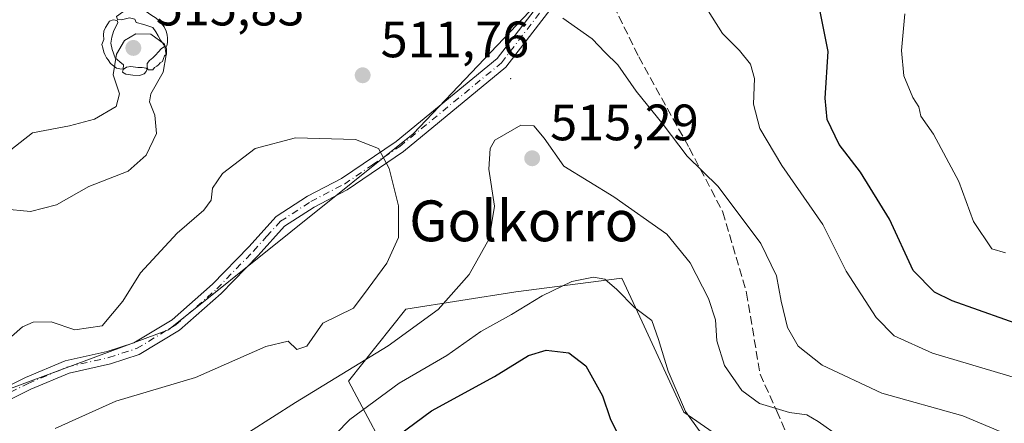
# Model space of a CAD drawing. Units: metres. Extents: x 606798 to 610239, y 4770909 to 4773276.
# Drawn here: x 607635 to 607828, y 4772093 to 4772173 of the extents above; entities that cross this region are included whole.
import ezdxf
from ezdxf.enums import TextEntityAlignment as Align

# ---------------------------------------------------------------- set-up
doc = ezdxf.new("R2010")
doc.units = ezdxf.units.M
doc.header["$MEASUREMENT"] = 0
doc.linetypes.add('DGN Style 3', pattern=[2.307223458686699, 1.648016756204785, -0.6592067024819142])
doc.linetypes.add('DGN Style 4', pattern=[2.6384748266838614, 1.318413404963828, -0.6592067024819142, 0.001648016756204785, -0.6592067024819142])
for name, color, linetype, lineweight in [('Arbolado forestal CxS', 92, 'Continuous', 0), ('Camino Cxs', 7, 'Continuous', 0), ('Camino eje', 30, 'DGN Style 4', 13), ('Centroide de Edificación ligera', 7, 'Continuous', 0), ('Curva de nivel maestra', 30, 'Continuous', 30), ('Curva de nivel normal', 30, 'Continuous', 0), ('Matorral CxS', 135, 'Continuous', 0), ('Pastizal CxS', 92, 'Continuous', 0), ('Pista no pavimentada Cxs', 111, 'Continuous', 0), ('Punto de cota en terreno', 7, 'Continuous', 0), ('Rótulo de punto de cota en terreno', 7, 'Continuous', 0), ('Senda', 7, 'DGN Style 3', 0), ('Texto cartográfico', 7, 'Continuous', 0), ('Yacimiento arqueológico puntual', 7, 'Continuous', 0)]:
    doc.layers.add(name, color=color, linetype=linetype, lineweight=lineweight)
doc.styles.add('Style-Arial', font='txt')

# ---------------------------------------------------------------- blocks, each defined once
blk = doc.blocks.new('*U8')
at = {"layer": 'Arbolado forestal CxS', "color": 92, "linetype": 'Continuous', "lineweight": 0}
blk.add_polyline3d([(607708.9839000005, 4772083.380899999, 529.1879000000044), (607699.1983000003, 4772101.657299999, 515.1533999999956), (607710.4341000002, 4772115.764900001, 512.6496000000043), (607732.0126999998, 4772119.160900001, 517.8727999999974), (607752.8689000001, 4772121.8519, 518.6594999999943), (607756.8098999998, 4772113.3125, 520.0962000000001), (607764.9782999996, 4772095.613500001, 519.976999999999), (607783.9555000003, 4772082.458699999, 517.642200000002)], dxfattribs=at)
blk = doc.blocks.new('5PATER')
at = {"layer": 'Punto de cota en terreno', "linetype": 'Continuous', "lineweight": 0}
h = blk.add_hatch(color=51, dxfattribs=at)
edge = h.paths.add_edge_path()
edge.add_ellipse((0, 0), major_axis=(-0.1095731443231308, -0.1110710700762829), ratio=0.9994222409660322, start_angle=0, end_angle=360)
blk = doc.blocks.new('*U17')
at = {"layer": 'Camino Cxs', "color": 7, "linetype": 'Continuous', "lineweight": 0}
for points in [[(607741.1501000002, 4772177.620100001, 509.0633999999991), (607730.0900999998, 4772163.2501, 512.6768000000011), (607709.9700999996, 4772146.710100001, 513.9554999999964), (607698.9801000003, 4772139.210100001, 508.8804999999993), (607692.4501, 4772135.8101, 506.4495000000024), (607686.6601, 4772132.050100001, 507.266499999998), (607681.4700999996, 4772126.3301, 508.4372000000003), (607674.2600999996, 4772118.860099999, 508.5298999999941), (607666.0800999999, 4772111.710100001, 511.6573999999965), (607658.1601, 4772106.9301, 510.2342999999965), (607652.5000999998, 4772105.100099999, 513.1052000000054), (607644.3800999997, 4772103.2501, 509.9204000000027), (607636.8701, 4772100.090100001, 509.8801999999997), (607628.5601000005, 4772096.0001, 509.4569999999949)], [(607627.3901000004, 4772098.210100001, 510.1518000000069), (607635.8400999998, 4772102.370100001, 510.9756999999955), (607643.6101000002, 4772105.640100001, 511.1160999999993), (607651.8300999999, 4772107.5101, 515.8114999999962), (607657.1201, 4772109.220100001, 512.891300000003), (607664.6001000004, 4772113.7301, 514.1947999999975), (607672.5401, 4772120.6801, 510.898199999996), (607679.6401000004, 4772128.040100001, 513.2612999999983), (607685.0301000001, 4772133.970100001, 509.8562999999995), (607691.1901000004, 4772137.970100001, 507.8178999999946), (607697.8300999999, 4772141.4301, 510.6493000000046), (607708.5401, 4772148.630100001, 513.3456000000006), (607728.3601000002, 4772164.920100001, 512.4005000000034), (607739.2001, 4772179.0001, 509.1010999999999)]]:
    blk.add_polyline3d(points, dxfattribs=at)
blk = doc.blocks.new('5YACIM')
at = {"layer": 'Pista no pavimentada Cxs', "color": 252, "linetype": 'Continuous', "lineweight": 0, "flags": 128}
for points in [[(0.613, -0.064), (0.621, -0.02), (0.617, 0.059), (0.613, 0.123), (0.5930000000000001, 0.195), (0.554, 0.282), (0.498, 0.346), (0.458, 0.401), (0.394, 0.453), (0.295, 0.517), (0.203, 0.5810000000000001), (0.111, 0.624), (-0.016, 0.628), (-0.156, 0.6), (-0.267, 0.5690000000000001), (-0.3830000000000001, 0.485), (-0.363, 0.429), (-0.283, 0.417), (-0.128, 0.457), (-0.02, 0.433), (0.004, 0.37), (0.155, 0.326), (0.251, 0.294), (0.334, 0.266), (0.39, 0.183), (0.434, 0.103), (0.482, 0.02), (0.518, -0.032), (0.546, -0.08), (0.601, -0.1)], [(-0.355, 0.366), (-0.367, 0.405), (-0.446, 0.421), (-0.522, 0.394), (-0.554, 0.3420000000000001), (-0.598, 0.266), (-0.63, 0.199), (-0.638, 0.127), (-0.63, 0.035), (-0.6690000000000002, -0.064), (-0.65, -0.132), (-0.63, -0.215), (-0.61, -0.263), (-0.5780000000000001, -0.323), (-0.546, -0.366), (-0.498, -0.434), (-0.442, -0.482), (-0.379, -0.526), (-0.319, -0.541), (-0.251, -0.545), (-0.243, -0.462), (-0.315, -0.406), (-0.41, -0.3270000000000001), (-0.466, -0.163), (-0.4940000000000001, -0.04), (-0.474, 0.079), (-0.442, 0.191)], [(0.331, -0.561), (0.366, -0.518), (0.41, -0.486), (0.442, -0.462), (0.478, -0.426), (0.518, -0.394), (0.542, -0.339), (0.562, -0.287), (0.601, -0.251), (0.601, -0.207), (0.601, -0.152), (0.5930000000000001, -0.128), (0.558, -0.104), (0.4940000000000001, -0.148), (0.442, -0.207), (0.3820000000000001, -0.271), (0.331, -0.3270000000000001), (0.263, -0.3780000000000001), (0.219, -0.438), (0.219, -0.51), (0.239, -0.561)], [(-0.1, -0.4940000000000001), (-0.183, -0.51), (-0.251, -0.557), (-0.267, -0.609), (-0.199, -0.645), (-0.06, -0.665), (0.07200000000000001, -0.673), (0.163, -0.637), (0.203, -0.5930000000000001), (0.219, -0.549), (0.203, -0.526), (0.123, -0.518), (0.036, -0.518)]]:
    blk.add_lwpolyline(points, close=True, dxfattribs=at)

msp = doc.modelspace()

# ---------------------------------------------------------------- linework, layer by layer
at = {"layer": 'Arbolado forestal CxS', "color": 92, "linetype": 'Continuous', "lineweight": 0}
msp.add_polyline3d([(607783.9555000003, 4772082.458699999, 517.642200000002), (607764.9782999996, 4772095.613500001, 519.976999999999), (607756.8098999998, 4772113.3125, 520.0962000000001), (607752.8689000001, 4772121.8519, 518.6594999999943), (607732.0126999998, 4772119.160900001, 517.8727999999974), (607710.4341000002, 4772115.764900001, 512.6496000000043), (607699.1983000003, 4772101.657299999, 515.1533999999956), (607708.9839000005, 4772083.380899999, 529.1879000000044)], dxfattribs=at)
at = {"layer": 'Camino Cxs', "color": 7, "linetype": 'Continuous', "lineweight": 0}
for points in [[(607627.3901000004, 4772098.210100001, 510.1518000000069), (607635.8400999998, 4772102.370100001, 510.9756999999955), (607643.6101000002, 4772105.640100001, 511.1160999999993), (607651.8300999999, 4772107.5101, 515.8114999999962), (607657.1201, 4772109.220100001, 512.891300000003), (607664.6001000004, 4772113.7301, 514.1947999999975), (607672.5401, 4772120.6801, 510.898199999996), (607679.6401000004, 4772128.040100001, 513.2612999999983), (607685.0301000001, 4772133.970100001, 509.8562999999995), (607691.1901000004, 4772137.970100001, 507.8178999999946), (607697.8300999999, 4772141.4301, 510.6493000000046), (607708.5401, 4772148.630100001, 513.3456000000006), (607728.3601000002, 4772164.920100001, 512.4005000000034), (607739.2001, 4772179.0001, 509.1010999999999), (607743.6369000003, 4772185.986500001, 507.5883000000031), (607744.1404999997, 4772186.7795, 507.3580999999977), (607742.7515000004, 4772189.347100001, 507.0492999999988), (607741.3492999999, 4772191.944499999, 506.5354999999981), (607737.1580999997, 4772197.276699999, 506.6610999999976), (607737.1360999999, 4772197.3057, 506.6616999999969), (607732.8561000006, 4772203.0757, 505.9535999999935), (607732.7742999997, 4772203.200099999, 505.9486000000034), (607732.6759000003, 4772203.413100001, 505.9369000000006), (607729.1513, 4772213.475500001, 505.1098999999958)], [(607741.1501000002, 4772177.620100001, 509.0633999999991), (607730.0900999998, 4772163.2501, 512.6768000000011), (607709.9700999996, 4772146.710100001, 513.9554999999964), (607698.9801000003, 4772139.210100001, 508.8804999999993), (607692.4501, 4772135.8101, 506.4495000000024), (607686.6601, 4772132.050100001, 507.266499999998), (607681.4700999996, 4772126.3301, 508.4372000000003), (607674.2600999996, 4772118.860099999, 508.5298999999941), (607666.0800999999, 4772111.710100001, 511.6573999999965), (607658.1601, 4772106.9301, 510.2342999999965), (607652.5000999998, 4772105.100099999, 513.1052000000054), (607644.3800999997, 4772103.2501, 509.9204000000027), (607636.8701, 4772100.090100001, 509.8801999999997), (607628.5601000005, 4772096.0001, 509.4569999999949)]]:
    msp.add_polyline3d(points, dxfattribs=at)
at = {"layer": 'Camino eje', "color": 30, "linetype": 'DGN Style 4', "lineweight": 13}
msp.add_polyline3d([(607627.9751000004, 4772097.1051, 509.5685999999987), (607636.3551000003, 4772101.2301, 510.366200000004), (607643.9951, 4772104.4451, 510.5923999999941), (607652.1651, 4772106.3051, 514.4508999999962), (607657.6401000004, 4772108.075099999, 511.1523000000016), (607665.3400999998, 4772112.720100001, 512.985799999995), (607669.4301000005, 4772116.295100001, 510.945200000002), (607673.4001000002, 4772119.770099999, 509.590400000001), (607680.5551000005, 4772127.1851, 510.5930999999982), (607683.1501000002, 4772130.045100001, 508.9995999999956), (607685.8450999996, 4772133.0101, 508.5286999999954), (607691.8201000001, 4772136.890100001, 506.9119999999967), (607698.4051000001, 4772140.3201, 509.6860000000015), (607703.9001000002, 4772144.0701, 511.2844999999944), (607709.2550999997, 4772147.670100001, 513.7969000000012), (607729.2251000004, 4772164.085100001, 512.5280000000057), (607740.1750999996, 4772178.3101, 509.0709999999963), (607742.2950999998, 4772181.640100001, 508.4045000000042), (607744.7901, 4772185.395099999, 507.381899999993), (607745.6517000003, 4772186.717900001, 506.9716999999946)], dxfattribs=at)
at = {"layer": 'Centroide de Edificación ligera', "color": 7, "linetype": 'Continuous', "lineweight": 0}
msp.add_point((607731, 4772161, 513.1600999999937), dxfattribs=at)
at = {"layer": 'Curva de nivel maestra', "color": 30, "linetype": 'Continuous', "lineweight": 30, "flags": 128}
for points, elevation in [([(607833.1699999999, 4772111.960100001), (607817.6600000003, 4772117.4001), (607814.1500000004, 4772119.140100001), (607810, 4772123.360099999), (607805.3600000005, 4772133.4101), (607799.6699999999, 4772142.6601), (607795.5099999999, 4772148.040100001), (607793.1299999999, 4772153.0001), (607792.7100000001, 4772157.1501), (607793.3399999999, 4772166.300100001), (607791.6299999999, 4772174.770099999)], 500), ([(607704.1699999999, 4772087.4801), (607715.5, 4772095.870100001), (607727.8399999999, 4772102.590100001), (607734.5499999998, 4772106.700099999), (607738, 4772107.7601), (607742.4600000001, 4772107.220100001), (607745.7699999996, 4772104.690099999), (607749.0499999998, 4772098.8101), (607750.5199999996, 4772094.340100001), (607753.4100000003, 4772088.5601)], 525)]:
    msp.add_lwpolyline(points, dxfattribs=dict(at, elevation=elevation))
at = {"layer": 'Curva de nivel normal', "color": 30, "linetype": 'Continuous', "lineweight": 0, "flags": 128}
for points, elevation in [([(607768.5599999996, 4772176.24), (607772.6200000001, 4772169.84), (607775.9000000004, 4772166.52), (607778.0999999996, 4772163.810000001), (607778.8899999997, 4772160.980000001), (607778.6600000003, 4772155.980000001), (607779.9199999999, 4772151.220000001), (607784.25, 4772143.939999999), (607792.2599999999, 4772132.359999999), (607796.8799999999, 4772123.24), (607802.7199999997, 4772114.140000001), (607806.29, 4772110.560000001), (607813.7699999996, 4772107.189999999), (607830.7100000001, 4772102.16)], 505), ([(607808.3700000001, 4772173.689999999), (607807.7400000002, 4772166.5), (607808.1799999997, 4772161.52), (607809.9600000001, 4772157.300000001), (607811.0899999999, 4772155.470000001), (607811.5, 4772153.619999999), (607813.9699999997, 4772150.119999999), (607818.9800000006, 4772140.789999999), (607821.8399999999, 4772132.99), (607825.4600000001, 4772127.65), (607828.0899999999, 4772126.82)], 495), ([(607741.2400000002, 4772172.82), (607746.9900000002, 4772168.75), (607749.5899999999, 4772166.07), (607752.04, 4772163.699999999), (607755.6600000003, 4772158.52), (607760.9699999997, 4772151.960000001), (607765.6299999999, 4772145.779999999), (607771.7300000006, 4772139.82), (607780.1299999999, 4772128.65), (607783.2000000002, 4772122.32), (607784.0999999996, 4772117.33), (607785.3499999996, 4772112.199999999), (607787.4600000001, 4772108.539999999), (607792.1600000003, 4772104.789999999), (607803.8300000001, 4772099.310000001), (607819.7300000006, 4772094.869999999), (607827.0499999998, 4772091.84)], 510), ([(607631.3799999999, 4772135.460000001), (607636.8399999999, 4772134.960000001), (607641.9400000004, 4772136.25), (607648.2699999996, 4772139.84), (607655.9900000002, 4772142.82), (607659.54, 4772145.980000001), (607661.5599999996, 4772150.230000001), (607661.2300000006, 4772153.800000001), (607660.1799999997, 4772156.42), (607660.4000000004, 4772157.980000001), (607662.8200000003, 4772162.25), (607663.4100000003, 4772165.65), (607663.0999999996, 4772167.75), (607660.4000000004, 4772169.689999999), (607657.4600000001, 4772169.76)], 515), ([(607657.4600000001, 4772169.76), (607655.29, 4772168.430000001), (607653.6699999999, 4772165.75), (607653.0599999996, 4772161.720000001), (607654.29, 4772157.980000001), (607653.6200000001, 4772155.5), (607649.4000000004, 4772153.029999999), (607644.4500000002, 4772151.699999999), (607637.1900000004, 4772150.369999999), (607631.4800000006, 4772145.880000001)], 515), ([(607795.6100000005, 4772090.76), (607791.3600000005, 4772093.789999999), (607789.1200000001, 4772095.08), (607785.75, 4772095.51), (607779.8399999999, 4772097.32), (607776.3499999996, 4772099.83), (607772.9800000006, 4772104.779999999), (607771.4600000001, 4772109.58), (607771.2100000001, 4772113.680000001), (607769.8700000001, 4772117.880000001), (607766.2599999999, 4772124.869999999), (607761.6399999997, 4772130.470000001), (607751.2999999998, 4772137.82), (607741.4299999997, 4772143.84), (607737.5999999996, 4772149.279999999), (607735.5700000003, 4772151.720000001), (607733.0199999996, 4772151.83), (607727.9299999997, 4772148.890000001), (607727, 4772147.289999999), (607726.7400000002, 4772143.26), (607727.8799999999, 4772136), (607726.7999999998, 4772129.550000001), (607722.8600000005, 4772122.57), (607716.8200000003, 4772115.730000001), (607707.0099999999, 4772108.630000001), (607688.8300000001, 4772097.49), (607670.7599999999, 4772085.970000001)], 515), ([(607641.6399999997, 4772092.430000001), (607653.5800000001, 4772097.76), (607669.2000000002, 4772102.4), (607683, 4772108.460000001), (607687.4000000004, 4772109.539999999), (607689.0800000001, 4772107.9), (607691.0300000003, 4772108.529999999), (607694.1699999999, 4772113.060000001), (607700.1600000003, 4772116.01), (607703.04, 4772119.850000001), (607706.7599999999, 4772124.779999999), (607709.04, 4772129.850000001), (607708.9900000002, 4772136.08), (607707.2000000002, 4772143.34), (607705.0999999996, 4772147.289999999), (607700.5599999996, 4772149.029999999), (607688.8300000001, 4772149.380000001), (607680.8799999999, 4772147.289999999), (607674.4900000002, 4772142.390000001), (607672.5199999996, 4772139.52), (607672.2599999999, 4772137.140000001), (607670.8200000003, 4772135.189999999), (607665.6200000001, 4772130.720000001), (607658.3799999999, 4772122.939999999), (607654.9400000004, 4772117.369999999), (607650.8700000001, 4772112.52), (607645.5099999999, 4772111.74), (607640.9000000004, 4772113.32), (607637.3200000003, 4772113.27), (607635.2800000003, 4772112.33), (607628.7199999997, 4772106.640000001)], 510), ([(607691.1699999999, 4772085.680000001), (607699.5, 4772094.15), (607709.1699999999, 4772101.310000001), (607718.5, 4772106.680000001), (607725.1699999999, 4772111.430000001), (607731.1699999999, 4772114.75), (607737.2000000002, 4772118.4), (607743.0300000003, 4772121.230000001), (607747.29, 4772122.08), (607749.5099999999, 4772121.66), (607751.8600000005, 4772119.680000001), (607755.2999999998, 4772116.109999999), (607758.7300000006, 4772113.539999999), (607760.0199999996, 4772109.83), (607761.9199999999, 4772103.65), (607765.2999999998, 4772095.75), (607769.4000000004, 4772090.119999999)], 520)]:
    msp.add_lwpolyline(points, dxfattribs=dict(at, elevation=elevation))
at = {"layer": 'Matorral CxS', "color": 135, "linetype": 'Continuous', "lineweight": 0}
msp.add_polyline3d([(607622.0037000002, 4772215.513300001, 506.1316999999981), (607638.4364999998, 4772221.439099999, 507.9330000000046), (607656.2112999996, 4772222.3079, 509.8041999999987), (607674.5777000004, 4772226.3551, 509.8105000000069), (607673.6659000004, 4772246.016899999, 507.9483999999939), (607675.2862999998, 4772266.346100001, 505.9397000000026), (607686.6955000004, 4772276.051899999, 506.0853999999963), (607699.1529000001, 4772276.051899999, 505.0605999999971), (607714.1035000002, 4772261.1009, 502.4961000000039), (607717.5443000002, 4772242.784299999, 503.161500000002), (607726.5620999997, 4772228.707900001, 503.4033000000054), (607729.9062999999, 4772208.942100001, 505.3362999999954), (607739.5053000003, 4772196.942299999, 505.9765000000043), (607734.7049000004, 4772174.141100001, 509.9118000000017), (607711.9036999998, 4772150.140100001, 511.732600000003), (607663.9024999999, 4772111.738100001, 508.2964999999967), (607623.1518999999, 4772096.644500001, 509.0108999999939)], dxfattribs=at)
msp.add_polyline3d([(607622.0037000002, 4772215.513300001, 506.1316999999981), (607638.4364999998, 4772221.439099999, 507.9330000000046), (607656.2112999996, 4772222.3079, 509.8041999999987), (607674.5777000004, 4772226.3551, 509.8105000000069), (607673.6659000004, 4772246.016899999, 507.9483999999939), (607675.2862999998, 4772266.346100001, 505.9397000000026), (607686.6955000004, 4772276.051899999, 506.0853999999963), (607699.1529000001, 4772276.051899999, 505.0605999999971), (607714.1035000002, 4772261.1009, 502.4961000000039), (607717.5443000002, 4772242.784299999, 503.161500000002), (607726.5620999997, 4772228.707900001, 503.4033000000054), (607729.9062999999, 4772208.942100001, 505.3362999999954), (607739.5053000003, 4772196.942299999, 505.9765000000043), (607734.7049000004, 4772174.141100001, 509.9118000000017), (607711.9036999998, 4772150.140100001, 511.732600000003), (607663.9024999999, 4772111.738100001, 508.2964999999967), (607623.1518999999, 4772096.644500001, 509.0108999999939)], dxfattribs=at)
at = {"layer": 'Pastizal CxS', "color": 92, "linetype": 'Continuous', "lineweight": 0}
for points in [[(607623.1518999999, 4772096.644500001, 509.0108999999939), (607663.9024999999, 4772111.738100001, 508.2964999999967), (607711.9036999998, 4772150.140100001, 511.732600000003), (607734.7049000004, 4772174.141100001, 509.9118000000017), (607739.5053000003, 4772196.942299999, 505.9765000000043), (607729.9062999999, 4772208.942100001, 505.3362999999954), (607726.5620999997, 4772228.707900001, 503.4033000000054), (607717.5443000002, 4772242.784299999, 503.161500000002), (607714.1035000002, 4772261.1009, 502.4961000000039), (607699.1529000001, 4772276.051899999, 505.0605999999971), (607686.6955000004, 4772276.051899999, 506.0853999999963), (607675.2862999998, 4772266.346100001, 505.9397000000026), (607673.6659000004, 4772246.016899999, 507.9483999999939), (607674.5777000004, 4772226.3551, 509.8105000000069), (607656.2112999996, 4772222.3079, 509.8041999999987), (607638.4364999998, 4772221.439099999, 507.9330000000046), (607622.0037000002, 4772215.513300001, 506.1316999999981)], [(607622.0037000002, 4772215.513300001, 506.1316999999981), (607638.4364999998, 4772221.439099999, 507.9330000000046), (607656.2112999996, 4772222.3079, 509.8041999999987), (607674.5777000004, 4772226.3551, 509.8105000000069), (607673.6659000004, 4772246.016899999, 507.9483999999939), (607675.2862999998, 4772266.346100001, 505.9397000000026), (607686.6955000004, 4772276.051899999, 506.0853999999963), (607699.1529000001, 4772276.051899999, 505.0605999999971), (607714.1035000002, 4772261.1009, 502.4961000000039), (607717.5443000002, 4772242.784299999, 503.161500000002), (607726.5620999997, 4772228.707900001, 503.4033000000054), (607729.9062999999, 4772208.942100001, 505.3362999999954), (607739.5053000003, 4772196.942299999, 505.9765000000043), (607734.7049000004, 4772174.141100001, 509.9118000000017), (607711.9036999998, 4772150.140100001, 511.732600000003), (607663.9024999999, 4772111.738100001, 508.2964999999967), (607623.1518999999, 4772096.644500001, 509.0108999999939)], [(607783.9555000003, 4772082.458699999, 517.642200000002), (607764.9782999996, 4772095.613500001, 519.976999999999), (607756.8098999998, 4772113.3125, 520.0962000000001), (607752.8689000001, 4772121.8519, 518.6594999999943), (607732.0126999998, 4772119.160900001, 517.8727999999974), (607710.4341000002, 4772115.764900001, 512.6496000000043), (607699.1983000003, 4772101.657299999, 515.1533999999956), (607708.9839000005, 4772083.380899999, 529.1879000000044)], [(607783.9555000003, 4772082.458699999, 517.642200000002), (607764.9782999996, 4772095.613500001, 519.976999999999), (607756.8098999998, 4772113.3125, 520.0962000000001), (607752.8689000001, 4772121.8519, 518.6594999999943), (607732.0126999998, 4772119.160900001, 517.8727999999974), (607710.4341000002, 4772115.764900001, 512.6496000000043), (607699.1983000003, 4772101.657299999, 515.1533999999956), (607708.9839000005, 4772083.380899999, 529.1879000000044)]]:
    msp.add_polyline3d(points, dxfattribs=at)
at = {"layer": 'Senda', "color": 7, "linetype": 'DGN Style 3', "lineweight": 0}
msp.add_polyline3d([(607746.1687000003, 4772185.660300001, 507.0053000000044), (607756.1434000004, 4772165.257300001, 508.6134000000021), (607766.0652999999, 4772147.3979, 509.9174000000058), (607772.6799, 4772134.830200001, 511.0198999999994), (607777.3101000005, 4772118.955200001, 513.5005999999995), (607779.9560000002, 4772103.0801, 513.758799999996), (607783.2631999999, 4772095.804099999, 515.6062999999995), (607785.2476000005, 4772091.173900001, 516.993100000007), (607789.8777999999, 4772075.960300001, 517.3919000000024), (607789.2164000003, 4772064.715500001, 518.6211000000039), (607785.2476000005, 4772058.7623, 520.1460999999981), (607779.9560000002, 4772046.194599999, 523.1876000000047), (607770.0340999998, 4772038.257099999, 526.5930999999982), (607763.4194999998, 4772032.304, 528.0038000000059), (607748.8673, 4772032.304, 528.9894000000058), (607735.6381999999, 4772037.595600001, 538.181899999996), (607726.3777000001, 4772038.918600001, 537.9320000000008), (607715.7944, 4772038.257099999, 536.2912999999971), (607702.5652000001, 4772022.382099999, 549.6399999999994), (607700.5807999996, 4772013.783100001, 546.3331000000035), (607695.2890999997, 4772006.506999999, 547.9067000000068), (607695.2890999997, 4771998.569499999, 549.553899999999), (607697.9349999996, 4771979.3872, 552.0506000000023)], dxfattribs=at)

# ---------------------------------------------------------------- block references
at = {"layer": 'Arbolado forestal CxS', "color": 92, "linetype": 'Continuous', "lineweight": 0}
msp.add_blockref('*U8', (0, 0), dxfattribs=at)
at = {"layer": 'Camino Cxs', "color": 7, "linetype": 'Continuous', "lineweight": 0}
msp.add_blockref('*U17', (0, 0), dxfattribs=at)
at = {"layer": 'Punto de cota en terreno', "color": 7, "linetype": 'Continuous', "lineweight": 0, "xscale": 10, "yscale": 10, "zscale": 10}
for p in [(607657, 4772167, 515.8300000000017), (607701.9900000002, 4772161.640000001, 511.7599999999948), (607735.25, 4772145.369999999, 515.2899999999936)]:
    msp.add_blockref('5PATER', p, dxfattribs=at)
at = {"layer": 'Yacimiento arqueológico puntual', "color": 7, "linetype": 'Continuous', "lineweight": 0, "xscale": 10, "yscale": 10, "zscale": 10}
msp.add_blockref('5YACIM', (607657.5099999999, 4772168.310000001), dxfattribs=at)

# ---------------------------------------------------------------- texts
at = {"layer": 'Rótulo de punto de cota en terreno', "color": 7, "linetype": 'Continuous', "lineweight": 0, "style": 'Style-Arial'}
for s, p in [('515,83', (607661.4096999997, 4772171.409700001)), ('511,76', (607705.5177999996, 4772165.1678)), ('515,29', (607738.7778000003, 4772148.897800001))]:
    msp.add_text(s, height=7.000000000000002, dxfattribs=at).set_placement(p)
at = {"layer": 'Texto cartográfico', "color": 7, "linetype": 'Continuous', "lineweight": 0, "style": 'Style-Arial'}
msp.add_text('Golkorro', height=8, dxfattribs=at).set_placement((607733.5951804882, 4772133.100149999), align=Align.MIDDLE_CENTER)

doc.saveas('drawing.dxf')
